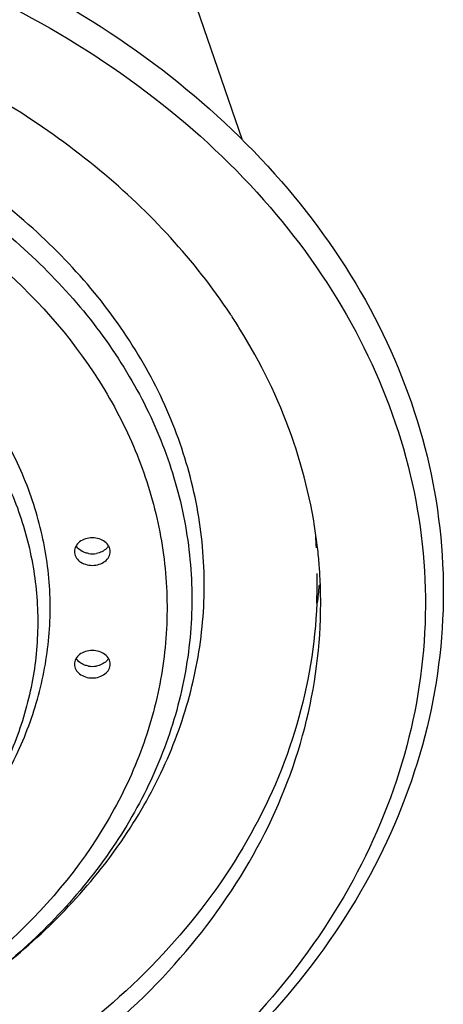
# Model space of a CAD drawing. Units: inches. Extents: x 0 to 11, y 0 to 8.5.
# Drawn here: x 9.3 to 9.5, y 4.4 to 5 of the extents above; entities that cross this region are included whole.
import ezdxf

# ---------------------------------------------------------------- set-up
doc = ezdxf.new("R2010")
doc.units = ezdxf.units.IN
doc.header["$LTSCALE"] = 0.605
doc.header["$MEASUREMENT"] = 0
doc.layers.get('0').update_dxf_attribs({"linetype": 'CONTINUOUS'})

msp = doc.modelspace()

# ---------------------------------------------------------------- linework, layer by layer
at = {"color": 7, "linetype": 'Continuous'}
for p, q in [((9.33869, 5.04831), (9.39307, 4.88921)), ((9.44063, 4.61544), (9.44059, 4.61493))]:
    msp.add_line(p, q, dxfattribs=at)
for centre, radius, start, end in [((9.07932, 4.5787), 0.36786, 33.22498, 33.54271), ((9.08214, 4.58054), 0.36449, 31.8419, 33.2266), ((9.13882, 4.62251), 0.30046, 3.00655, 4.42572), ((9.30096, 4.64892), 0.01434, 260.33759, 280.01877), ((9.13859, 4.604), 0.30291, 4.42712, 6.55222), ((9.13959, 4.60408), 0.30191, 3.52437, 4.4263), ((9.14024, 4.61549), 0.29905, 359.99994, 1.35731), ((9.14021, 4.60412), 0.30128, 2.17616, 3.52447), ((9.14011, 4.61549), 0.29917, 357.84714, 359.99909), ((9.13864, 4.63831), 0.30286, 353.56831, 355.57299), ((9.14102, 4.60415), 0.30047, 0.00093, 2.17632), ((9.30096, 4.57968), 0.01434, 260.33759, 280.01877)]:
    msp.add_arc(centre, radius, start, end, dxfattribs=at)
for points, knots in [([(8.92889, 5.06427), (9.00461, 5.06427), (9.11803, 5.04751), (9.25501, 4.99176), (9.3447, 4.93579), (9.41883, 4.86715), (9.47446, 4.78817), (9.50905, 4.7017), (9.52081, 4.61124), (9.50905, 4.52077), (9.47446, 4.4343), (9.41884, 4.35532), (9.3447, 4.28668), (9.25501, 4.23072), (9.11803, 4.17496), (9.00461, 4.1582), (8.92889, 4.1582)], [0, 0, 0, 0, 0.138642, 0.205628, 0.269905, 0.331132, 0.389417, 0.445359, 0.5, 0.55464, 0.610583, 0.668868, 0.730094, 0.794372, 0.861358, 1, 1, 1, 1]), ([(9.38592, 4.78197), (9.36392, 4.81515), (9.30681, 4.87678), (9.1969, 4.9446), (9.06788, 4.98721), (8.97559, 4.99682), (8.92889, 4.99682)], [0, 0, 0, 0, 0.22805, 0.473149, 0.732548, 1, 1, 1, 1]), ([(9.24882, 4.38303), (9.27704, 4.40583), (9.31448, 4.44563), (9.34834, 4.50748), (9.36444, 4.55553), (9.3712, 4.60493), (9.36846, 4.65457), (9.3563, 4.70332), (9.33502, 4.7501), (9.30514, 4.79392), (9.25385, 4.84813), (9.17138, 4.90327), (9.0552, 4.94402), (8.97136, 4.95327), (8.92889, 4.95327)], [0, 0, 0, 0, 0.123214, 0.181663, 0.238464, 0.294295, 0.349951, 0.406248, 0.463925, 0.523556, 0.585508, 0.716422, 0.855792, 1, 1, 1, 1]), ([(9.18003, 4.41883), (9.20219, 4.43673), (9.23158, 4.46798), (9.25816, 4.51653), (9.2708, 4.55425), (9.2761, 4.59302), (9.27396, 4.63199), (9.2644, 4.67026), (9.2418, 4.72), (9.19544, 4.77635), (9.11927, 4.82718), (9.02804, 4.85923), (8.96223, 4.86648), (8.92889, 4.86648)], [0, 0, 0, 0, 0.123262, 0.181733, 0.238556, 0.294409, 0.350086, 0.406404, 0.464102, 0.585347, 0.716311, 0.855734, 1, 1, 1, 1]), ([(9.43952, 4.63856), (9.43683, 4.66195), (9.42577, 4.70893), (9.40458, 4.75223), (9.39178, 4.77284)], [0, 0, 0, 0, 0.492491, 1, 1, 1, 1]), ([(9.31199, 4.63594), (9.31199, 4.63705), (9.31134, 4.63941), (9.30879, 4.64218), (9.30516, 4.64397), (9.30096, 4.64459), (9.29676, 4.64397), (9.29313, 4.64218), (9.29058, 4.63941), (9.28994, 4.63705), (9.28994, 4.63594)], [0, 0, 0, 0, 0.109399, 0.228573, 0.360168, 0.499977, 0.639786, 0.771392, 0.890592, 1, 1, 1, 1]), ([(9.29856, 4.63478), (9.29775, 4.63492), (9.29483, 4.63568), (9.2921, 4.63759), (9.29096, 4.63948)], [0, 0, 0, 0, 0.271643, 1, 1, 1, 1]), ([(9.31097, 4.63948), (9.31061, 4.63888), (9.3087, 4.63652), (9.30573, 4.6352), (9.30346, 4.6348)], [0, 0, 0, 0, 0.232253, 1, 1, 1, 1]), ([(9.28994, 4.63594), (9.28994, 4.63483), (9.29058, 4.63247), (9.29313, 4.62969), (9.29676, 4.6279), (9.30096, 4.62728), (9.30516, 4.6279), (9.30879, 4.62969), (9.31134, 4.63247), (9.31199, 4.63483), (9.31199, 4.63594)], [0, 0, 0, 0, 0.109399, 0.228573, 0.360168, 0.499977, 0.639786, 0.771392, 0.890592, 1, 1, 1, 1]), ([(9.43908, 4.60425), (9.43813, 4.57905), (9.42964, 4.52797), (9.39814, 4.45557), (9.34924, 4.38946), (9.28501, 4.33203), (9.20784, 4.28519), (9.09044, 4.23853), (8.99358, 4.2245), (8.92889, 4.2245)], [0, 0, 0, 0, 0.108364, 0.219784, 0.33627, 0.458896, 0.587748, 0.722052, 1, 1, 1, 1]), ([(8.92889, 4.21148), (8.99504, 4.21148), (9.09408, 4.22607), (9.21367, 4.27464), (9.29185, 4.32331), (9.35637, 4.38289), (9.40468, 4.45131), (9.43468, 4.52602), (9.44149, 4.57841), (9.44149, 4.60415)], [0, 0, 0, 0, 0.278534, 0.41296, 0.541754, 0.664166, 0.780367, 0.891581, 1, 1, 1, 1]), ([(9.31199, 4.56669), (9.31199, 4.56781), (9.31134, 4.57016), (9.30879, 4.57294), (9.30516, 4.57473), (9.30096, 4.57535), (9.29676, 4.57473), (9.29313, 4.57294), (9.29058, 4.57016), (9.28994, 4.56781), (9.28994, 4.56669)], [0, 0, 0, 0, 0.109399, 0.228573, 0.360168, 0.499977, 0.639786, 0.771392, 0.890592, 1, 1, 1, 1]), ([(9.28994, 4.56669), (9.28994, 4.56558), (9.29058, 4.56323), (9.29313, 4.56045), (9.29676, 4.55866), (9.30096, 4.55804), (9.30516, 4.55866), (9.30879, 4.56045), (9.31134, 4.56323), (9.31199, 4.56558), (9.31199, 4.56669)], [0, 0, 0, 0, 0.109399, 0.228573, 0.360168, 0.499977, 0.639786, 0.771392, 0.890592, 1, 1, 1, 1]), ([(9.29856, 4.56554), (9.29775, 4.56568), (9.29483, 4.56644), (9.2921, 4.56834), (9.29096, 4.57023)], [0, 0, 0, 0, 0.271643, 1, 1, 1, 1]), ([(9.31097, 4.57023), (9.31061, 4.56963), (9.3087, 4.56728), (9.30573, 4.56596), (9.30346, 4.56555)], [0, 0, 0, 0, 0.232253, 1, 1, 1, 1])]:
    msp.add_open_spline(points, degree=3, knots=knots, dxfattribs=at)
at = {"color": 9, "linetype": 'Continuous'}
for points, knots in [([(8.93329, 5.04616), (9.00752, 5.04571), (9.11855, 5.02874), (9.25242, 4.97353), (9.33979, 4.91848), (9.41176, 4.85127), (9.46551, 4.77423), (9.49869, 4.69018), (9.50966, 4.60245), (9.49782, 4.5148), (9.46382, 4.43096), (9.40932, 4.35425), (9.3367, 4.28747), (9.24881, 4.23293), (9.11445, 4.17851), (9.00323, 4.16214), (8.92895, 4.16214)], [0, 0, 0, 0, 0.139233, 0.206385, 0.27071, 0.331845, 0.389891, 0.44547, 0.499682, 0.553922, 0.609577, 0.667733, 0.728991, 0.793433, 0.86068, 1, 1, 1, 1]), ([(8.92889, 4.93892), (8.9703, 4.93892), (9.05203, 4.92999), (9.16549, 4.89049), (9.26051, 4.8278), (9.31877, 4.75823), (9.34765, 4.69671), (9.3602, 4.64931), (9.36365, 4.60096), (9.35792, 4.55276), (9.34314, 4.50574), (9.31142, 4.44508), (9.27582, 4.40577), (9.24885, 4.38314)], [0, 0, 0, 0, 0.144303, 0.28384, 0.415028, 0.536564, 0.594392, 0.650802, 0.706512, 0.762323, 0.819024, 0.877297, 1, 1, 1, 1]), ([(8.92889, 4.92155), (8.96828, 4.92155), (9.04607, 4.91316), (9.15429, 4.87608), (9.24539, 4.81714), (9.30194, 4.75164), (9.33071, 4.69351), (9.34378, 4.64862), (9.34835, 4.60272), (9.34431, 4.55679), (9.33174, 4.5118), (9.30366, 4.45351), (9.27129, 4.4153), (9.24654, 4.39314)], [0, 0, 0, 0, 0.14436, 0.284079, 0.415633, 0.537662, 0.595711, 0.652284, 0.708058, 0.763809, 0.820312, 0.878254, 1, 1, 1, 1]), ([(8.92889, 4.85212), (8.96096, 4.85212), (9.02428, 4.84526), (9.11229, 4.81492), (9.18623, 4.76673), (9.23193, 4.7132), (9.25495, 4.66575), (9.26524, 4.62914), (9.26857, 4.59174), (9.26484, 4.55437), (9.25415, 4.51783), (9.23064, 4.47054), (9.20382, 4.43969), (9.1834, 4.42184)], [0, 0, 0, 0, 0.144342, 0.283993, 0.415411, 0.537254, 0.595218, 0.651729, 0.707478, 0.76325, 0.819826, 0.877892, 1, 1, 1, 1])]:
    msp.add_open_spline(points, degree=3, knots=knots, dxfattribs=at)

doc.saveas('drawing.dxf')
